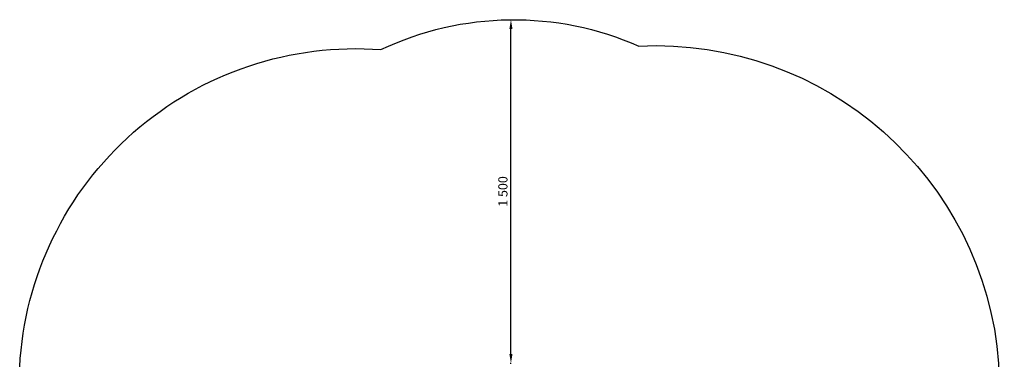
# Model space of a CAD drawing. Units: millimetres. Extents: x 301 to 4596, y -2163 to 2236.
# Drawn here: x 301 to 4596, y 753 to 2236 of the extents above; entities that cross this region are included whole.
import ezdxf

# ---------------------------------------------------------------- set-up
doc = ezdxf.new("R2010")
doc.units = ezdxf.units.MM
doc.dimstyles.new('ISO-25', dxfattribs={"dimtxt": 2.5, "dimasz": 2.5, "dimexe": 1.25, "dimexo": 0.625, "dimtad": 1, "dimtxsty": 'Standard', "dimcen": 2.5, "dimadec": 0, "dimazin": 0, "dimtfac": 1, "dimtmove": 0, "dimatfit": 3, "dimfxl": 1, "dimarcsym": 0})

# ---------------------------------------------------------------- blocks, each defined once
blk = doc.blocks.new('*D5')
at = {"color": 0, "lineweight": -2, "transparency": 16777216}
for p, q in [((2438.8, 2235.8), (2445.5, 2235.8)), ((2444.3, 775.8), (2444.3, 2195.8)), ((2440.4, 735.8), (2445.5, 735.8))]:
    blk.add_line(p, q, dxfattribs=at)
at = {"color": 0, "transparency": 16777216}
for points in [[(2437.6, 2195.8), (2451, 2195.8), (2444.3, 2235.8)], [(2437.6, 775.8), (2451, 775.8), (2444.3, 735.8)]]:
    blk.add_solid(points, dxfattribs=at)
at = {"layer": 'Defpoints', "color": 0, "transparency": 16777216}
for p in [(2438.2, 2235.8), (2444.3, 2235.8), (2439.8, 735.8)]:
    blk.add_point(p, dxfattribs=at)
at = {"color": 0, "transparency": 16777216, "insert": (2414.3, 1485.8), "char_height": 40, "attachment_point": 5, "rotation": 90}
blk.add_mtext('1\xa0500', dxfattribs=at)

msp = doc.modelspace()

# ---------------------------------------------------------------- linework, layer by layer
msp.add_lwpolyline([(4571.773, 734.322), (4591.643, -510.335, -0.42445587), (3137.556, -2155.319), (1962.449, -2153.836, -0.47260085), (308.711, -539.229), (301.341, 719.806, -0.42052473), (1877.406, 2105.351, -0.218352), (3002.243, 2120.626, -0.40640992)], format="xyb", close=True)

# ---------------------------------------------------------------- dimensions: what is measured, and where the dimension line sits
dim = msp.add_linear_dim(base=(2444.285, 2235.815), p1=(2439.824, 735.816), p2=(2438.157, 2235.815), angle=90, dimstyle='ISO-25', override={"dimtxt": 40, "dimasz": 40, "dimgap": 10, "dimlunit": 6})
dim.commit()
dim.dimension.update_dxf_attribs({"geometry": '*D5', "text_midpoint": (2414.285, 1485.815)})

doc.saveas('drawing.dxf')
